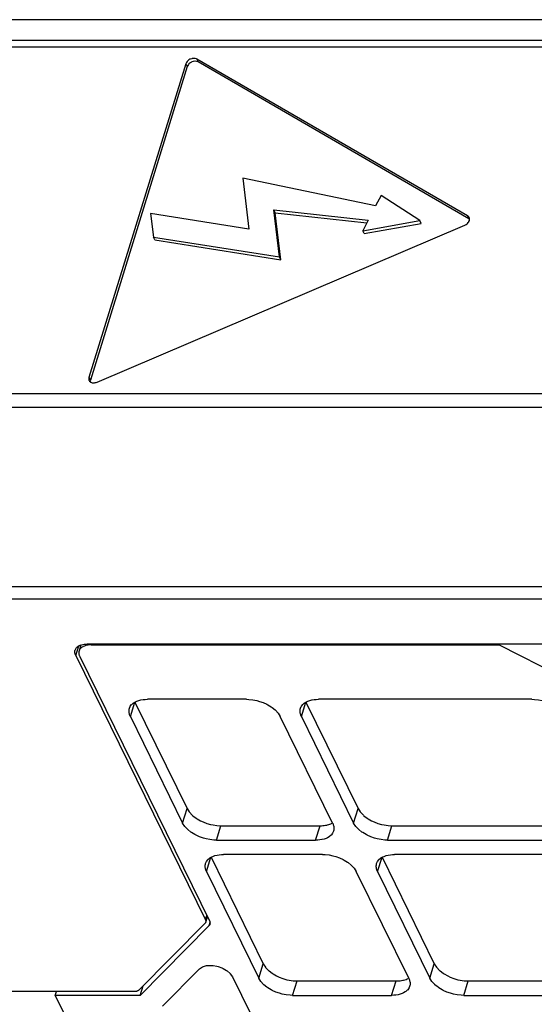
# Model space of a CAD drawing. Units: metres. Extents: x 0 to 420, y 0 to 297.
# Drawn here: x 249 to 260, y 124 to 145 of the extents above; entities that cross this region are included whole.
import ezdxf

# ---------------------------------------------------------------- set-up
doc = ezdxf.new("R2010")
doc.units = ezdxf.units.M
doc.linetypes.add('AUSGEZOGEN', pattern=[0])
doc.layers.get('0').update_dxf_attribs({"linetype": 'AUSGEZOGEN'})

msp = doc.modelspace()

# ---------------------------------------------------------------- linework, layer by layer
at = {"color": 0}
for points in [[(275.97, 145.422), (247.394, 145.422)], [(270.86, 144.973), (245.863, 144.973)], [(270.992, 144.824), (245.759, 144.824)], [(252.522, 144.464), (250.416, 137.649)], [(252.761, 144.566), (252.753, 144.57), (252.726, 144.579), (252.697, 144.581), (252.689, 144.581), (252.66, 144.578), (252.65, 144.575), (252.623, 144.566), (252.613, 144.562), (252.588, 144.547), (252.581, 144.542), (252.559, 144.523), (252.551, 144.514), (252.534, 144.49), (252.522, 144.464)], [(252.522, 144.464), (252.553, 144.402)], [(252.792, 144.504), (252.784, 144.508), (252.756, 144.517), (252.727, 144.52), (252.719, 144.519), (252.69, 144.515), (252.681, 144.513), (252.653, 144.504), (252.644, 144.5), (252.619, 144.485), (252.611, 144.48), (252.59, 144.461), (252.581, 144.452), (252.564, 144.428), (252.553, 144.402)], [(252.761, 144.566), (252.792, 144.504)], [(258.648, 141.158), (252.761, 144.566)], [(258.678, 141.096), (252.792, 144.504)], [(252.553, 144.402), (250.447, 137.587)], [(253.764, 141.977), (253.895, 140.872)], [(256.646, 141.375), (253.764, 141.977)], [(256.766, 141.604), (256.646, 141.375)], [(257.606, 141.057), (256.766, 141.604)], [(251.757, 141.208), (251.818, 140.698)], [(253.895, 140.872), (251.757, 141.208)], [(254.556, 140.268), (254.434, 141.288)], [(254.464, 141.226), (254.434, 141.288)], [(254.434, 141.288), (256.486, 141.066)], [(254.586, 140.206), (254.464, 141.226)], [(254.464, 141.226), (256.458, 141.01)], [(256.486, 141.066), (256.369, 140.837)], [(256.369, 140.837), (257.606, 141.057)], [(256.4, 140.775), (257.637, 140.995)], [(257.637, 140.995), (257.606, 141.057)], [(258.584, 140.955), (258.602, 140.963), (258.62, 140.974), (258.637, 140.987), (258.648, 140.997), (258.66, 141.013), (258.673, 141.03), (258.678, 141.037), (258.686, 141.057), (258.688, 141.078), (258.691, 141.08), (258.688, 141.102), (258.688, 141.103), (258.681, 141.123)], [(258.648, 141.158), (258.678, 141.096)], [(258.681, 141.123), (258.681, 141.127), (258.678, 141.131), (258.673, 141.135), (258.671, 141.139), (258.668, 141.143), (258.668, 141.143), (258.663, 141.147), (258.66, 141.15), (258.655, 141.153), (258.653, 141.156), (258.648, 141.158)], [(250.592, 137.548), (258.584, 140.955)], [(256.4, 140.775), (256.369, 140.837)], [(251.848, 140.636), (251.818, 140.698)], [(251.818, 140.698), (254.556, 140.268)], [(251.848, 140.636), (254.586, 140.206)], [(254.586, 140.206), (254.556, 140.268)], [(250.416, 137.649), (250.416, 137.648), (250.414, 137.642), (250.413, 137.635), (250.412, 137.629), (250.411, 137.622), (250.412, 137.614), (250.412, 137.609), (250.413, 137.602), (250.415, 137.596), (250.417, 137.589), (250.42, 137.583)], [(250.416, 137.649), (250.447, 137.587)], [(250.42, 137.583), (250.421, 137.582), (250.431, 137.566), (250.432, 137.565), (250.447, 137.552), (250.452, 137.548), (250.47, 137.54), (250.488, 137.535), (250.501, 137.533), (250.52, 137.532), (250.539, 137.533), (250.555, 137.536), (250.574, 137.541), (250.592, 137.548)], [(250.447, 137.587), (250.446, 137.586), (250.445, 137.582), (250.445, 137.579), (250.444, 137.578), (250.444, 137.575), (250.443, 137.571), (250.443, 137.569), (250.442, 137.565), (250.442, 137.562), (250.442, 137.556)], [(268.663, 137.29), (243.431, 137.29)], [(268.394, 136.995), (243.398, 136.995)], [(243.572, 133.109), (272.148, 133.109)], [(243.63, 132.842), (272.468, 132.842)], [(250.117, 131.726), (250.129, 131.755), (250.13, 131.756), (250.148, 131.781), (250.154, 131.787), (250.178, 131.806), (250.205, 131.822), (250.224, 131.83), (250.253, 131.841), (250.283, 131.848), (250.284, 131.848), (250.315, 131.854), (250.346, 131.856), (250.377, 131.857)], [(250.13, 131.608), (250.194, 131.816)], [(250.243, 131.837), (250.203, 131.707)], [(250.463, 131.837), (250.462, 131.837), (250.43, 131.836), (250.4, 131.833), (250.369, 131.829), (250.349, 131.824), (250.32, 131.814), (250.291, 131.802), (250.283, 131.798), (250.257, 131.782), (250.234, 131.761), (250.234, 131.76), (250.215, 131.735), (250.203, 131.707)], [(271.152, 131.857), (250.377, 131.857)], [(250.469, 131.857), (250.463, 131.837)], [(250.463, 131.837), (259.336, 131.837)], [(259.336, 131.837), (259.341, 131.857)], [(259.336, 131.837), (260.674, 131.159)], [(250.13, 131.608), (250.129, 131.611), (250.124, 131.622), (250.12, 131.634), (250.116, 131.645), (250.113, 131.657), (250.112, 131.669), (250.111, 131.674), (250.11, 131.687), (250.111, 131.698), (250.112, 131.703), (250.113, 131.715), (250.117, 131.726)], [(250.13, 131.608), (252.951, 125.861)], [(250.203, 131.707), (250.202, 131.703), (250.199, 131.691), (250.197, 131.679), (250.197, 131.674), (250.197, 131.662), (250.198, 131.65), (250.198, 131.647), (250.2, 131.635), (250.203, 131.623), (250.207, 131.611), (250.211, 131.6), (250.216, 131.589)], [(250.216, 131.589), (253.037, 125.841)], [(251.297, 130.461), (251.316, 130.503), (251.316, 130.505), (251.344, 130.542), (251.347, 130.545), (251.383, 130.576), (251.39, 130.58), (251.43, 130.604), (251.457, 130.616), (251.501, 130.632), (251.547, 130.643), (251.548, 130.644), (251.594, 130.651), (251.64, 130.655), (251.687, 130.656)], [(251.317, 130.283), (251.414, 130.595)], [(251.415, 130.596), (252.551, 128.281)], [(253.84, 130.656), (251.687, 130.656)], [(253.84, 130.656), (253.895, 130.655), (253.981, 130.645), (254.065, 130.628), (254.124, 130.611), (254.205, 130.583), (254.284, 130.547), (254.307, 130.535), (254.381, 130.491), (254.396, 130.48), (254.464, 130.426), (254.472, 130.419), (254.53, 130.356), (254.53, 130.356), (254.576, 130.283)], [(255.016, 130.461), (255.033, 130.503), (255.036, 130.505), (255.064, 130.542), (255.066, 130.545), (255.102, 130.576), (255.109, 130.58), (255.147, 130.604), (255.176, 130.616), (255.221, 130.632), (255.265, 130.643), (255.267, 130.644), (255.313, 130.651), (255.358, 130.655), (255.407, 130.656)], [(255.036, 130.283), (255.132, 130.595)], [(255.132, 130.596), (256.27, 128.281)], [(260.045, 130.656), (255.407, 130.656)], [(260.045, 130.656), (260.101, 130.655), (260.187, 130.645), (260.271, 130.628), (260.332, 130.611), (260.411, 130.583), (260.489, 130.547), (260.512, 130.535), (260.586, 130.491), (260.601, 130.48), (260.669, 130.426), (260.677, 130.419), (260.736, 130.356), (260.736, 130.356), (260.781, 130.283)], [(251.317, 130.283), (251.316, 130.288), (251.308, 130.304), (251.301, 130.321), (251.296, 130.339), (251.292, 130.357), (251.289, 130.375), (251.289, 130.382), (251.288, 130.401), (251.289, 130.419), (251.289, 130.425), (251.292, 130.443), (251.297, 130.461)], [(255.036, 130.283), (255.033, 130.288), (255.026, 130.304), (255.021, 130.321), (255.016, 130.339), (255.011, 130.357), (255.008, 130.375), (255.008, 130.382), (255.005, 130.401), (255.008, 130.419), (255.008, 130.425), (255.011, 130.443), (255.016, 130.461)], [(251.317, 130.283), (252.454, 127.968)], [(255.712, 127.968), (254.576, 130.283)], [(255.036, 130.283), (256.171, 127.968)], [(252.454, 127.968), (252.551, 128.281)], [(252.551, 128.281), (252.551, 128.281), (252.597, 128.209), (252.603, 128.201), (252.662, 128.139), (252.677, 128.126), (252.745, 128.074), (252.767, 128.06), (252.842, 128.018), (252.897, 127.991), (252.978, 127.961), (253.061, 127.937), (253.115, 127.925), (253.2, 127.913), (253.286, 127.908)], [(256.171, 127.968), (256.27, 128.281)], [(256.27, 128.281), (256.27, 128.281), (256.316, 128.209), (256.321, 128.201), (256.382, 128.139), (256.395, 128.126), (256.463, 128.074), (256.486, 128.06), (256.56, 128.018), (256.616, 127.991), (256.697, 127.961), (256.778, 127.937), (256.834, 127.925), (256.918, 127.913), (257.004, 127.908)], [(253.189, 127.595), (253.134, 127.597), (253.048, 127.607), (252.964, 127.623), (252.904, 127.64), (252.823, 127.669), (252.745, 127.704), (252.722, 127.716), (252.648, 127.761), (252.633, 127.772), (252.566, 127.825), (252.558, 127.832), (252.5, 127.895), (252.5, 127.895), (252.454, 127.968)], [(255.44, 127.908), (255.447, 127.908), (255.475, 127.909), (255.503, 127.911), (255.531, 127.914), (255.557, 127.918), (255.585, 127.923), (255.602, 127.926), (255.628, 127.934), (255.653, 127.943), (255.678, 127.953), (255.704, 127.965)], [(255.712, 127.968), (255.714, 127.964), (255.722, 127.947), (255.727, 127.93), (255.732, 127.912), (255.737, 127.895), (255.739, 127.877), (255.739, 127.869), (255.742, 127.851), (255.739, 127.833), (255.739, 127.827), (255.737, 127.809), (255.732, 127.791)], [(256.908, 127.595), (256.852, 127.597), (256.768, 127.607), (256.682, 127.623), (256.623, 127.64), (256.542, 127.669), (256.463, 127.704), (256.44, 127.716), (256.367, 127.761), (256.351, 127.772), (256.285, 127.825), (256.278, 127.832), (256.22, 127.895), (256.22, 127.895), (256.171, 127.968)], [(253.189, 127.595), (253.286, 127.908)], [(253.286, 127.908), (255.44, 127.908)], [(255.343, 127.595), (255.44, 127.908)], [(255.732, 127.791), (255.714, 127.748), (255.714, 127.747), (255.686, 127.71), (255.681, 127.707), (255.646, 127.676), (255.64, 127.671), (255.6, 127.648), (255.572, 127.635), (255.528, 127.62), (255.483, 127.608), (255.48, 127.608), (255.435, 127.601), (255.389, 127.596), (255.343, 127.595)], [(256.908, 127.595), (257.004, 127.908)], [(257.004, 127.908), (261.645, 127.908)], [(253.189, 127.595), (255.343, 127.595)], [(256.908, 127.595), (261.548, 127.595)], [(252.972, 126.911), (252.97, 126.915), (252.963, 126.932), (252.957, 126.949), (252.951, 126.967), (252.947, 126.985), (252.944, 127.003), (252.943, 127.01), (252.943, 127.028), (252.943, 127.046), (252.944, 127.053), (252.947, 127.071), (252.951, 127.088)], [(252.951, 127.088), (252.97, 127.131), (252.971, 127.132), (252.999, 127.169), (253.002, 127.172), (253.037, 127.203), (253.045, 127.208), (253.085, 127.232), (253.112, 127.244), (253.156, 127.26), (253.202, 127.271), (253.203, 127.271), (253.249, 127.279), (253.295, 127.283), (253.342, 127.284)], [(252.972, 126.911), (253.069, 127.223)], [(253.07, 127.223), (254.205, 124.909)], [(255.496, 127.284), (253.342, 127.284)], [(255.496, 127.284), (255.549, 127.282), (255.635, 127.273), (255.719, 127.256), (255.78, 127.239), (255.861, 127.211), (255.94, 127.175), (255.963, 127.163), (256.037, 127.118), (256.052, 127.108), (256.118, 127.054), (256.126, 127.047), (256.184, 126.984), (256.184, 126.984), (256.229, 126.911)], [(256.692, 126.911), (256.689, 126.915), (256.682, 126.932), (256.674, 126.949), (256.669, 126.967), (256.667, 126.985), (256.664, 127.003), (256.662, 127.01), (256.662, 127.046), (256.664, 127.053), (256.667, 127.071), (256.671, 127.088)], [(256.671, 127.088), (256.689, 127.131), (256.689, 127.132), (256.717, 127.169), (256.72, 127.172), (256.755, 127.203), (256.763, 127.208), (256.804, 127.232), (256.832, 127.244), (256.875, 127.26), (256.92, 127.271), (256.92, 127.271), (256.969, 127.279), (257.014, 127.283), (257.06, 127.284)], [(256.692, 126.911), (256.788, 127.223)], [(256.788, 127.223), (257.924, 124.909)], [(261.701, 127.284), (257.06, 127.284)], [(252.972, 126.911), (254.109, 124.596)], [(257.367, 124.596), (256.229, 126.911)], [(256.692, 126.911), (257.827, 124.596)], [(251.493, 124.332), (252.943, 125.795)], [(252.956, 125.817), (252.956, 125.815), (252.955, 125.813), (252.954, 125.811), (252.953, 125.809), (252.952, 125.807), (252.951, 125.805), (252.949, 125.803), (252.948, 125.801), (252.946, 125.799), (252.944, 125.796), (252.943, 125.795)], [(252.951, 125.861), (252.98, 125.956)], [(252.951, 125.861), (252.951, 125.86), (252.953, 125.855), (252.955, 125.851), (252.956, 125.847), (252.957, 125.843), (252.958, 125.838), (252.958, 125.834), (252.958, 125.83), (252.958, 125.825), (252.957, 125.821), (252.956, 125.817)], [(252.956, 125.817), (252.992, 125.933)], [(253.048, 125.809), (253.023, 125.731)], [(253.037, 125.841), (253.037, 125.839), (253.041, 125.832), (253.043, 125.825), (253.046, 125.818), (253.047, 125.811), (253.048, 125.803), (253.049, 125.797), (253.049, 125.79), (253.048, 125.782), (253.047, 125.775), (253.046, 125.768)], [(253.023, 125.731), (251.528, 124.223)], [(253.046, 125.768), (253.044, 125.764), (253.043, 125.76), (253.041, 125.756), (253.039, 125.752), (253.037, 125.748), (253.036, 125.748), (253.034, 125.745), (253.032, 125.741), (253.029, 125.738), (253.026, 125.734), (253.023, 125.731)], [(252.014, 123.99), (252.819, 124.803)], [(252.819, 124.803), (252.885, 124.846), (252.927, 124.861), (252.975, 124.871), (252.999, 124.874), (253.081, 124.875), (253.114, 124.871), (253.194, 124.857), (253.229, 124.847), (253.306, 124.819), (253.334, 124.806), (253.405, 124.765), (253.422, 124.753), (253.483, 124.699), (253.488, 124.694), (253.535, 124.627)], [(254.109, 124.596), (254.205, 124.909)], [(254.205, 124.909), (254.205, 124.909), (254.251, 124.836), (254.258, 124.828), (254.317, 124.766), (254.332, 124.754), (254.401, 124.702), (254.421, 124.688), (254.497, 124.645), (254.553, 124.619), (254.632, 124.589), (254.716, 124.564), (254.769, 124.553), (254.856, 124.54), (254.942, 124.536)], [(257.827, 124.596), (257.924, 124.909)], [(257.924, 124.909), (257.924, 124.909), (257.97, 124.836), (257.977, 124.828), (258.036, 124.766), (258.051, 124.754), (258.12, 124.702), (258.14, 124.688), (258.216, 124.645), (258.272, 124.619), (258.351, 124.589), (258.434, 124.564), (258.488, 124.553), (258.574, 124.54), (258.66, 124.536)], [(253.535, 124.627), (255.274, 121.084)], [(254.845, 124.223), (254.789, 124.224), (254.703, 124.234), (254.619, 124.251), (254.558, 124.268), (254.477, 124.296), (254.401, 124.332), (254.378, 124.344), (254.304, 124.388), (254.287, 124.399), (254.221, 124.453), (254.213, 124.46), (254.154, 124.523), (254.154, 124.523), (254.109, 124.596)], [(254.845, 124.223), (254.942, 124.536)], [(254.942, 124.536), (257.093, 124.536)], [(256.997, 124.223), (257.093, 124.536)], [(257.093, 124.536), (257.103, 124.536), (257.131, 124.537), (257.157, 124.539), (257.185, 124.542), (257.213, 124.545), (257.238, 124.55), (257.256, 124.555), (257.284, 124.562), (257.309, 124.57), (257.335, 124.58), (257.357, 124.592)], [(257.367, 124.596), (257.367, 124.592), (257.375, 124.575), (257.383, 124.558), (257.388, 124.54), (257.393, 124.523), (257.396, 124.505), (257.396, 124.454), (257.393, 124.436), (257.388, 124.418)], [(258.564, 124.223), (258.508, 124.224), (258.422, 124.234), (258.338, 124.251), (258.277, 124.268), (258.198, 124.296), (258.12, 124.332), (258.097, 124.344), (258.023, 124.388), (258.008, 124.399), (257.939, 124.453), (257.932, 124.46), (257.873, 124.523), (257.873, 124.523), (257.827, 124.596)], [(258.564, 124.223), (258.66, 124.536)], [(258.66, 124.536), (263.298, 124.536)], [(251.408, 124.305), (248.136, 124.305)], [(249.686, 124.223), (249.712, 124.305)], [(251.493, 124.332), (251.49, 124.329), (251.483, 124.323), (251.475, 124.319), (251.467, 124.315), (251.458, 124.312), (251.453, 124.31), (251.444, 124.308), (251.436, 124.306), (251.426, 124.305), (251.418, 124.305), (251.408, 124.305)], [(251.528, 124.223), (251.593, 124.433)], [(257.388, 124.418), (257.367, 124.376), (257.367, 124.375), (257.34, 124.338), (257.337, 124.335), (257.302, 124.304), (257.294, 124.299), (257.253, 124.275), (257.228, 124.263), (257.182, 124.247), (257.136, 124.236), (257.136, 124.236), (257.091, 124.228), (257.043, 124.224), (256.997, 124.223)], [(249.686, 124.223), (255.102, 113.189)], [(251.528, 124.223), (249.686, 124.223)], [(254.845, 124.223), (256.997, 124.223)], [(258.564, 124.223), (263.202, 124.223)]]:
    msp.add_lwpolyline(points, dxfattribs=at)
msp.add_lwpolyline([(258.691, 141.088), (258.689, 141.088), (258.689, 141.088, 0.024309), (258.677, 141.096, 0.024309), (258.677, 141.096)], format="xyb", dxfattribs=at)

doc.saveas('drawing.dxf')
